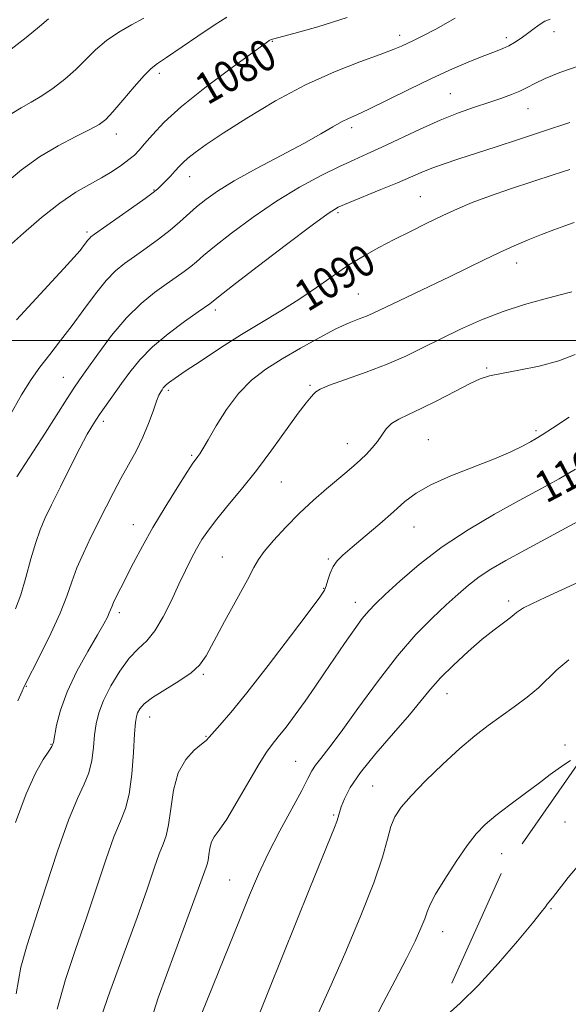
# Model space of a CAD drawing. Extents: x 2097300 to 2100200, y 322300 to 325200.
# Drawn here: x 2099577 to 2099717, y 322831 to 323082 of the extents above; entities that cross this region are included whole.
import ezdxf

# ---------------------------------------------------------------- set-up
doc = ezdxf.new("R2010")
doc.units = 0
doc.header["$MEASUREMENT"] = 0
doc.linetypes.add('DGN Style 2', pattern=[51.195507, 30.717304, -20.478203])
doc.linetypes.add('DGN Style 3', pattern=[71.67371, 51.195507, -20.478203])
for name, color, linetype, lineweight in [('32000', 7, 'Continuous', 0), ('DTM OBSCURED SPOT', 7, 'Continuous', 0), ('DTM SPOT ELEVATION', 2, 'Continuous', 13), ('INDEX CONTOUR', 41, 'Continuous', 13), ('INDEX CONTOUR DASHED', 41, 'DGN Style 3', 13), ('INDEX CONTOUR LABEL', 244, 'Continuous', 0), ('INTERMEDIATE CONTOUR DASHED', 44, 'DGN Style 3', 0), ('OBSCURED GROUND BOUNDARY', 84, 'DGN Style 2', 0)]:
    doc.layers.add(name, color=color, linetype=linetype, lineweight=lineweight)
doc.styles.add('Style-ITALICS', font='ITALICS.shx')

msp = doc.modelspace()

# ---------------------------------------------------------------- linework, layer by layer
at = {"layer": '32000', "flags": 128}
msp.add_lwpolyline([(2097500, 323000), (2100000, 323000)], dxfattribs=at)
at = {"layer": 'DTM OBSCURED SPOT'}
for p in [(2099713.59, 323078.8, 1084.6), (2099641.7, 323076.32, 1080.1), (2099674.23, 323077.88, 1081.5), (2099701.41, 323077.24, 1083.6), (2099612.92, 323068.15, 1078.4), (2099687.16, 323062.96, 1085.1), (2099706.94, 323059.1, 1086.8), (2099662, 323054.32, 1084.4), (2099601.92, 323052.66, 1078.6), (2099620.63, 323041.81, 1082.7), (2099611.55, 323038.36, 1081.9), (2099679.5, 323036.66, 1089.1), (2099658.48, 323032.56, 1088.3), (2099594.45, 323027.64, 1081.7), (2099704.05, 323019.78, 1092.6), (2099663.64, 323011.81, 1091.1), (2099627.17, 323007.75, 1088.4), (2099696.35, 322992.94, 1095.8), (2099588.47, 322990.53, 1085.2), (2099651.36, 322988.54, 1093.8), (2099615.22, 322987.26, 1090.3), (2099598.63, 322979.32, 1088.4), (2099708.97, 322976.94, 1097.7), (2099660.82, 322973.65, 1095.3), (2099681.48, 322974.69, 1097.1), (2099621.19, 322970.63, 1091.8), (2099644.02, 322963.84, 1094.9), (2099606.33, 322952.95, 1091.3), (2099677.89, 322952.37, 1098.8), (2099629.01, 322944.74, 1095.1), (2099656.04, 322944.18, 1097.8), (2099654.83, 322936.76, 1097.9), (2099662.87, 322933.11, 1099.4), (2099701.96, 322933.49, 1103.6), (2099602.7, 322930.49, 1092.4), (2099624.18, 322914.76, 1096.2), (2099579, 322911.7, 1090.1), (2099686.27, 322909.85, 1104.7), (2099610.43, 322903.85, 1096.7), (2099624.83, 322898.94, 1097.9), (2099585.32, 322896.89, 1091.9), (2099716.39, 322896.74, 1107.6), (2099647.66, 322892.57, 1101.1), (2099667.28, 322886.24, 1105.1), (2099657.35, 322878.86, 1103.8), (2099700.17, 322869, 1108.9), (2099630.85, 322862.29, 1101.1), (2099685.13, 322849.14, 1108.7)]:
    msp.add_point(p, dxfattribs=at)
at = {"layer": 'DTM SPOT ELEVATION'}
for p in [(2099716.37, 322877.11, 1109.3), (2099712.78, 322854.93, 1110.1)]:
    msp.add_point(p, dxfattribs=at)
at = {"layer": 'INDEX CONTOUR'}
msp.add_polyline3d([(2099720.496, 322866.817, 1110), (2099717.159, 322862.926, 1110), (2099713.17, 322857.777, 1110), (2099711.825, 322856.105, 1110), (2099711.348, 322855.456, 1110), (2099710.307, 322854.093, 1110), (2099708.07, 322851.304, 1110), (2099704.246, 322846.677, 1110), (2099699.388, 322841.02, 1110), (2099694.283, 322835.446, 1110), (2099689.624, 322830.856, 1110), (2099682.761, 322824.627, 1110)], dxfattribs=at)
at = {"layer": 'INDEX CONTOUR DASHED'}
for points in [[(2099660.827, 323082.373, 1080), (2099653.296, 323080.039, 1080), (2099647.223, 323078.351, 1080), (2099641.813, 323076.895, 1080), (2099641.429, 323076.756, 1080), (2099641.283, 323076.688, 1080), (2099641.136, 323076.604, 1080), (2099640.946, 323076.482, 1080), (2099640.538, 323076.198, 1080), (2099639.215, 323075.254, 1080), (2099636.149, 323073.047, 1080), (2099630.894, 323069.232, 1080), (2099624.545, 323064.476, 1080), (2099618.579, 323059.698, 1080), (2099614.154, 323055.661, 1080), (2099611.162, 323052.484, 1080), (2099609.172, 323050.127, 1080), (2099607.765, 323048.497, 1080), (2099606.551, 323047.282, 1080), (2099605.146, 323046.115, 1080), (2099603.25, 323044.711, 1080), (2099600.881, 323043.118, 1080), (2099598.143, 323041.466, 1080), (2099595.093, 323039.794, 1080), (2099591.615, 323037.788, 1080), (2099587.553, 323035.04, 1080), (2099582.904, 323031.356, 1080), (2099578.292, 323027.374, 1080), (2099574.5, 323023.945, 1080)], [(2099717.628, 323043.594, 1090), (2099713.362, 323042.219, 1090), (2099708.136, 323040.506, 1090), (2099702.473, 323038.634, 1090), (2099697.148, 323036.806, 1090), (2099692.725, 323035.157, 1090), (2099688.907, 323033.572, 1090), (2099685.181, 323031.866, 1090), (2099681.159, 323029.913, 1090), (2099676.956, 323027.807, 1090), (2099672.813, 323025.699, 1090), (2099668.9, 323023.678, 1090), (2099665.11, 323021.597, 1090), (2099661.266, 323019.247, 1090), (2099657.223, 323016.492, 1090), (2099652.965, 323013.482, 1090), (2099648.513, 323010.441, 1090), (2099643.87, 323007.52, 1090), (2099639.005, 323004.597, 1090), (2099633.873, 323001.481, 1090), (2099628.548, 322998.093, 1090), (2099623.555, 322994.809, 1090), (2099619.543, 322992.118, 1090), (2099616.969, 322990.371, 1090), (2099615.543, 322989.368, 1090), (2099614.789, 322988.77, 1090), (2099614.298, 322988.292, 1090), (2099613.931, 322987.849, 1090), (2099613.614, 322987.414, 1090), (2099613.274, 322986.901, 1090), (2099612.834, 322986.026, 1090), (2099612.216, 322984.451, 1090), (2099611.35, 322981.956, 1090), (2099610.201, 322978.781, 1090), (2099608.745, 322975.283, 1090), (2099606.982, 322971.758, 1090), (2099605.04, 322968.248, 1090), (2099603.074, 322964.731, 1090), (2099601.197, 322961.18, 1090), (2099599.359, 322957.535, 1090), (2099595.483, 322949.738, 1090), (2099593.56, 322945.729, 1090), (2099591.907, 322941.911, 1090), (2099590.619, 322938.369, 1090), (2099589.351, 322934.701, 1090), (2099587.647, 322930.382, 1090), (2099585.239, 322925.157, 1090), (2099582.606, 322919.861, 1090), (2099578.453, 322911.697, 1090), (2099578.367, 322911.488, 1090), (2099577.939, 322910.515, 1090), (2099576.83, 322908.025, 1090)], [(2099718.995, 322967.089, 1100), (2099714.842, 322964.695, 1100), (2099710.163, 322962.105, 1100), (2099704.712, 322959.125, 1100), (2099698.385, 322955.611, 1100), (2099691.634, 322951.629, 1100), (2099685.054, 322947.294, 1100), (2099679.173, 322942.789, 1100), (2099674.266, 322938.562, 1100), (2099670.54, 322935.131, 1100), (2099668.063, 322932.796, 1100), (2099666.324, 322931.002, 1100), (2099664.672, 322928.979, 1100), (2099662.6, 322926.145, 1100), (2099660.174, 322922.669, 1100), (2099657.608, 322918.907, 1100), (2099655.072, 322915.158, 1100), (2099652.57, 322911.486, 1100), (2099650.065, 322907.899, 1100), (2099647.56, 322904.444, 1100), (2099645.22, 322901.326, 1100), (2099643.249, 322898.788, 1100), (2099641.733, 322896.882, 1100), (2099640.285, 322894.894, 1100), (2099638.403, 322891.913, 1100), (2099635.767, 322887.402, 1100), (2099632.8, 322882.279, 1100), (2099630.113, 322877.832, 1100), (2099628.18, 322875, 1100), (2099626.939, 322873.325, 1100), (2099626.194, 322872.006, 1100), (2099625.763, 322870.428, 1100), (2099625.514, 322868.743, 1100), (2099625.333, 322867.291, 1100), (2099625.119, 322866.3, 1100), (2099624.842, 322865.538, 1100), (2099624.486, 322864.661, 1100), (2099622.802, 322859.935, 1100), (2099620.509, 322853.699, 1100), (2099616.833, 322843.821, 1100), (2099612.658, 322832.213, 1100), (2099609.15, 322821.42, 1100)]]:
    msp.add_polyline3d(points, dxfattribs=at)
at = {"layer": 'INTERMEDIATE CONTOUR DASHED'}
for points in [[(2099630.161, 323082.499, 1078), (2099626.9, 323080.408, 1078), (2099622.777, 323077.641, 1078), (2099614.781, 323072.228, 1078), (2099612.427, 323070.651, 1078), (2099610.802, 323069.377, 1078), (2099609.037, 323067.571, 1078), (2099606.519, 323064.685, 1078), (2099603.654, 323061.315, 1078), (2099601.099, 323058.344, 1078), (2099599.27, 323056.403, 1078), (2099597.59, 323055.108, 1078), (2099595.236, 323053.824, 1078), (2099591.627, 323052.033, 1078), (2099587.132, 323049.673, 1078), (2099582.356, 323046.799, 1078), (2099577.802, 323043.492, 1078), (2099573.567, 323039.938, 1078)], [(2099712.559, 323082.005, 1084), (2099711.239, 323081.441, 1084), (2099709.783, 323080.505, 1084), (2099708.148, 323079.322, 1084), (2099706.496, 323078.09, 1084), (2099704.95, 323076.975, 1084), (2099703.487, 323076.011, 1084), (2099702.049, 323075.198, 1084), (2099700.528, 323074.499, 1084), (2099698.616, 323073.738, 1084), (2099695.958, 323072.703, 1084), (2099692.289, 323071.22, 1084), (2099687.695, 323069.264, 1084), (2099682.356, 323066.846, 1084), (2099676.547, 323064.057, 1084), (2099666.345, 323059.027, 1084), (2099663.256, 323057.577, 1084), (2099661.191, 323056.634, 1084), (2099659.4, 323055.735, 1084), (2099657.193, 323054.475, 1084), (2099654.114, 323052.684, 1084), (2099649.765, 323050.256, 1084), (2099644.005, 323047.177, 1084), (2099637.709, 323043.827, 1084), (2099632.009, 323040.678, 1084), (2099627.764, 323038.09, 1084), (2099624.737, 323035.956, 1084), (2099622.418, 323034.05, 1084), (2099618.183, 323030.225, 1084), (2099615.698, 323028.123, 1084), (2099612.725, 323025.837, 1084), (2099609.546, 323023.534, 1084), (2099606.555, 323021.426, 1084), (2099604.025, 323019.611, 1084), (2099601.742, 323017.712, 1084), (2099599.37, 323015.238, 1084), (2099596.661, 323011.856, 1084), (2099593.705, 323007.876, 1084), (2099590.679, 323003.77, 1084), (2099587.742, 322999.924, 1084), (2099584.985, 322996.392, 1084), (2099582.482, 322993.144, 1084), (2099580.209, 322989.991, 1084), (2099577.753, 322986.106, 1084), (2099574.604, 322980.509, 1084)], [(2099584.686, 323082.034, 1074), (2099582.381, 323080.066, 1074), (2099578.971, 323077.328, 1074), (2099575.136, 323074.336, 1074)], [(2099608.947, 323082.203, 1076), (2099605.841, 323080.508, 1076), (2099602.554, 323078.641, 1076), (2099599.421, 323076.542, 1076), (2099596.677, 323074.182, 1076), (2099591.598, 323069.096, 1076), (2099588.803, 323066.622, 1076), (2099585.87, 323064.345, 1076), (2099582.966, 323062.369, 1076), (2099580.23, 323060.747, 1076), (2099577.68, 323059.321, 1076), (2099575.301, 323057.882, 1076)], [(2099688.335, 323082.264, 1082), (2099683.392, 323079.449, 1082), (2099679.945, 323077.597, 1082), (2099677.722, 323076.508, 1082), (2099674.654, 323075.109, 1082), (2099672.561, 323074.223, 1082), (2099669.197, 323072.946, 1082), (2099664.086, 323071.102, 1082), (2099657.568, 323068.564, 1082), (2099650.184, 323065.219, 1082), (2099642.51, 323061.089, 1082), (2099635.268, 323056.734, 1082), (2099629.209, 323052.85, 1082), (2099624.885, 323049.968, 1082), (2099622.039, 323047.956, 1082), (2099620.206, 323046.526, 1082), (2099618.957, 323045.398, 1082), (2099617.974, 323044.37, 1082), (2099616.967, 323043.256, 1082), (2099615.737, 323041.944, 1082), (2099613.328, 323039.454, 1082), (2099612.485, 323038.624, 1082), (2099611.373, 323037.709, 1082), (2099609.294, 323036.183, 1082), (2099605.852, 323033.736, 1082), (2099596.413, 323027.094, 1082), (2099595.49, 323026.408, 1082), (2099595.092, 323026.022, 1082), (2099594.726, 323025.565, 1082), (2099593.61, 323024.099, 1082), (2099592.694, 323022.96, 1082), (2099591.153, 323021.169, 1082), (2099588.577, 323018.318, 1082), (2099580.459, 323009.557, 1082), (2099576.517, 323005.256, 1082)], [(2099719.749, 323070.015, 1086), (2099715.079, 323068.373, 1086), (2099711.297, 323066.812, 1086), (2099708.64, 323065.549, 1086), (2099706.692, 323064.526, 1086), (2099704.87, 323063.62, 1086), (2099702.686, 323062.717, 1086), (2099700.037, 323061.765, 1086), (2099696.92, 323060.724, 1086), (2099693.323, 323059.538, 1086), (2099689.214, 323058.087, 1086), (2099684.556, 323056.232, 1086), (2099679.411, 323053.926, 1086), (2099669.637, 323049.278, 1086), (2099665.924, 323047.586, 1086), (2099662.581, 323046.098, 1086), (2099658.853, 323044.373, 1086), (2099654.172, 323042.047, 1086), (2099648.701, 323039.074, 1086), (2099642.785, 323035.487, 1086), (2099636.813, 323031.414, 1086), (2099631.349, 323027.369, 1086), (2099627, 323023.963, 1086), (2099624.159, 323021.626, 1086), (2099622.358, 323020.078, 1086), (2099620.913, 323018.862, 1086), (2099619.244, 323017.582, 1086), (2099617.185, 323016.1, 1086), (2099614.673, 323014.334, 1086), (2099611.672, 323012.178, 1086), (2099608.268, 323009.411, 1086), (2099604.576, 323005.782, 1086), (2099600.767, 323001.238, 1086), (2099597.232, 322996.514, 1086), (2099594.418, 322992.541, 1086), (2099592.574, 322989.906, 1086), (2099591.156, 322987.819, 1086), (2099589.421, 322985.146, 1086), (2099583.795, 322976.295, 1086), (2099580.848, 322971.686, 1086), (2099576.603, 322965.146, 1086)], [(2099717.608, 323055.638, 1088), (2099710.837, 323053.347, 1088), (2099704.508, 323051.236, 1088), (2099698.772, 323049.37, 1088), (2099689.297, 323046.331, 1088), (2099685.556, 323045.092, 1088), (2099682.409, 323043.959, 1088), (2099679.712, 323042.858, 1088), (2099676.985, 323041.658, 1088), (2099673.662, 323040.217, 1088), (2099669.426, 323038.469, 1088), (2099661.143, 323035.131, 1088), (2099658.524, 323033.973, 1088), (2099655.952, 323032.408, 1088), (2099651.879, 323029.433, 1088), (2099645.364, 323024.482, 1088), (2099637.899, 323018.751, 1088), (2099631.584, 323013.875, 1088), (2099627.985, 323011.077, 1088), (2099625.764, 323009.329, 1088), (2099622.79, 323007.24, 1088), (2099619.37, 323004.818, 1088), (2099615.206, 323001.699, 1088), (2099611.172, 322998.318, 1088), (2099607.947, 322995.036, 1088), (2099605.417, 322991.917, 1088), (2099603.275, 322988.953, 1088), (2099599.394, 322983.495, 1088), (2099597.688, 322981.043, 1088), (2099596.148, 322978.711, 1088), (2099594.557, 322976.049, 1088), (2099592.645, 322972.513, 1088), (2099590.259, 322967.811, 1088), (2099587.715, 322962.66, 1088), (2099585.446, 322958.025, 1088), (2099583.764, 322954.563, 1088), (2099582.507, 322951.673, 1088), (2099581.392, 322948.439, 1088), (2099580.193, 322944.227, 1088), (2099578.908, 322939.523, 1088), (2099577.592, 322935.095, 1088), (2099576.282, 322931.507, 1088)], [(2099718.674, 323030.051, 1092), (2099716.281, 323029.218, 1092), (2099713.485, 323028.218, 1092), (2099710.365, 323027.041, 1092), (2099706.988, 323025.68, 1092), (2099703.407, 323024.142, 1092), (2099699.665, 323022.435, 1092), (2099695.767, 323020.561, 1092), (2099691.567, 323018.496, 1092), (2099686.882, 323016.206, 1092), (2099681.683, 323013.719, 1092), (2099672.303, 323009.27, 1092), (2099667.444, 323006.922, 1092), (2099665.786, 323006.203, 1092), (2099663.844, 323005.458, 1092), (2099661.315, 323004.44, 1092), (2099657.967, 323002.9, 1092), (2099653.697, 323000.688, 1092), (2099648.938, 322998.038, 1092), (2099644.251, 322995.285, 1092), (2099640.084, 322992.639, 1092), (2099636.413, 322989.833, 1092), (2099633.1, 322986.482, 1092), (2099630.058, 322982.395, 1092), (2099627.421, 322978.176, 1092), (2099625.377, 322974.626, 1092), (2099624.042, 322972.338, 1092), (2099623.248, 322971.071, 1092), (2099622.754, 322970.375, 1092), (2099622.294, 322969.767, 1092), (2099621.499, 322968.63, 1092), (2099619.97, 322966.312, 1092), (2099617.472, 322962.402, 1092), (2099614.395, 322957.449, 1092), (2099611.286, 322952.245, 1092), (2099608.596, 322947.456, 1092), (2099606.372, 322943.265, 1092), (2099603.119, 322936.883, 1092), (2099602.023, 322934.693, 1092), (2099601.261, 322933.1, 1092), (2099600.792, 322932.011, 1092), (2099600.482, 322931.206, 1092), (2099600.17, 322930.43, 1092), (2099599.676, 322929.398, 1092), (2099598.752, 322927.688, 1092), (2099597.129, 322924.849, 1092), (2099594.69, 322920.625, 1092), (2099591.916, 322915.545, 1092), (2099589.436, 322910.336, 1092), (2099587.738, 322905.644, 1092), (2099586.737, 322901.79, 1092), (2099585.902, 322897.397, 1092), (2099585.519, 322896.35, 1092), (2099584.744, 322895.123, 1092), (2099583.33, 322893.021, 1092), (2099581.344, 322889.541, 1092), (2099578.926, 322884.236, 1092), (2099576.248, 322876.966, 1092)], [(2099718.078, 323012.418, 1094), (2099715.09, 323011.588, 1094), (2099710.994, 323010.52, 1094), (2099706.026, 323009.139, 1094), (2099700.592, 323007.381, 1094), (2099695.068, 323005.229, 1094), (2099689.701, 323002.844, 1094), (2099684.706, 323000.429, 1094), (2099680.185, 322998.146, 1094), (2099675.778, 322995.984, 1094), (2099671.01, 322993.89, 1094), (2099665.647, 322991.85, 1094), (2099656.27, 322988.538, 1094), (2099653.899, 322987.559, 1094), (2099652.823, 322986.901, 1094), (2099652.283, 322986.328, 1094), (2099651.594, 322985.555, 1094), (2099650.383, 322984.099, 1094), (2099648.353, 322981.427, 1094), (2099641.622, 322972.081, 1094), (2099637.666, 322966.777, 1094), (2099633.854, 322961.989, 1094), (2099630.424, 322957.858, 1094), (2099627.575, 322954.401, 1094), (2099625.43, 322951.578, 1094), (2099623.798, 322949.144, 1094), (2099622.412, 322946.795, 1094), (2099621.036, 322944.251, 1094), (2099619.556, 322941.31, 1094), (2099617.892, 322937.787, 1094), (2099615.993, 322933.645, 1094), (2099613.93, 322929.429, 1094), (2099611.807, 322925.83, 1094), (2099609.696, 322923.289, 1094), (2099607.544, 322921.242, 1094), (2099605.27, 322918.873, 1094), (2099602.859, 322915.607, 1094), (2099600.562, 322911.819, 1094), (2099598.695, 322908.126, 1094), (2099597.487, 322904.978, 1094), (2099596.803, 322902.161, 1094), (2099596.418, 322899.299, 1094), (2099596.114, 322896.124, 1094), (2099595.695, 322892.815, 1094), (2099594.972, 322889.663, 1094), (2099593.781, 322886.719, 1094), (2099592.061, 322883.077, 1094), (2099589.775, 322877.591, 1094), (2099586.967, 322869.615, 1094), (2099583.996, 322860.507, 1094), (2099581.3, 322852.121, 1094), (2099579.212, 322845.698, 1094), (2099577.64, 322840.008, 1094), (2099576.391, 322833.205, 1094)], [(2099718.965, 322996.418, 1096), (2099714.783, 322994.791, 1096), (2099709.781, 322993.447, 1096), (2099704.612, 322992.388, 1096), (2099700.2, 322991.578, 1096), (2099697.145, 322990.93, 1096), (2099694.757, 322990.148, 1096), (2099692.023, 322988.88, 1096), (2099688.23, 322986.922, 1096), (2099683.867, 322984.647, 1096), (2099679.723, 322982.57, 1096), (2099676.427, 322981.065, 1096), (2099673.959, 322979.925, 1096), (2099672.137, 322978.796, 1096), (2099670.772, 322977.408, 1096), (2099669.642, 322975.815, 1096), (2099668.515, 322974.153, 1096), (2099667.213, 322972.534, 1096), (2099665.755, 322970.984, 1096), (2099664.212, 322969.505, 1096), (2099662.604, 322968.064, 1096), (2099660.761, 322966.486, 1096), (2099655.546, 322962.128, 1096), (2099652.192, 322959.218, 1096), (2099648.636, 322955.914, 1096), (2099645.137, 322952.359, 1096), (2099642.028, 322948.946, 1096), (2099639.661, 322946.129, 1096), (2099638.198, 322944.106, 1096), (2099637.037, 322942.059, 1096), (2099635.386, 322938.91, 1096), (2099632.719, 322933.993, 1096), (2099629.576, 322928.268, 1096), (2099624.821, 322919.509, 1096), (2099623.196, 322917.098, 1096), (2099621.071, 322915.125, 1096), (2099617.91, 322913.008, 1096), (2099614.306, 322910.829, 1096), (2099611.139, 322908.836, 1096), (2099609.074, 322907.221, 1096), (2099607.947, 322905.956, 1096), (2099607.388, 322904.959, 1096), (2099607.068, 322904.028, 1096), (2099606.847, 322902.497, 1096), (2099606.63, 322899.581, 1096), (2099606.326, 322894.851, 1096), (2099605.87, 322889.281, 1096), (2099605.201, 322884.203, 1096), (2099604.259, 322880.505, 1096), (2099602.992, 322877.305, 1096), (2099601.346, 322873.281, 1096), (2099599.292, 322867.457, 1096), (2099596.904, 322860.245, 1096), (2099594.279, 322852.408, 1096), (2099591.549, 322844.577, 1096), (2099588.986, 322836.875, 1096), (2099586.898, 322829.294, 1096)], [(2099717.416, 322980.363, 1098), (2099713.206, 322977.602, 1098), (2099710.571, 322975.902, 1098), (2099708.977, 322974.935, 1098), (2099707.547, 322974.136, 1098), (2099705.512, 322973.04, 1098), (2099702.529, 322971.572, 1098), (2099698.361, 322969.76, 1098), (2099687.229, 322965.396, 1098), (2099682.133, 322963.161, 1098), (2099678.423, 322961.044, 1098), (2099675.552, 322958.839, 1098), (2099672.657, 322956.271, 1098), (2099669.13, 322953.194, 1098), (2099665.384, 322950.002, 1098), (2099662.087, 322947.217, 1098), (2099659.747, 322945.205, 1098), (2099658.226, 322943.694, 1098), (2099657.225, 322942.253, 1098), (2099656.487, 322940.574, 1098), (2099655.925, 322938.844, 1098), (2099655.494, 322937.374, 1098), (2099655.021, 322936.221, 1098), (2099653.824, 322934.425, 1098), (2099651.099, 322930.774, 1098), (2099646.39, 322924.553, 1098), (2099640.66, 322917.06, 1098), (2099635.228, 322910.092, 1098), (2099631.144, 322905.061, 1098), (2099628.386, 322901.834, 1098), (2099625.651, 322898.735, 1098), (2099624.838, 322897.892, 1098), (2099623.68, 322896.915, 1098), (2099621.817, 322895.389, 1098), (2099619.641, 322893.05, 1098), (2099617.73, 322889.671, 1098), (2099616.513, 322885.224, 1098), (2099615.812, 322880.474, 1098), (2099615.301, 322876.382, 1098), (2099614.699, 322873.59, 1098), (2099613.918, 322871.445, 1098), (2099612.916, 322868.971, 1098), (2099611.617, 322865.298, 1098), (2099609.813, 322859.984, 1098), (2099607.258, 322852.694, 1098), (2099600.332, 322833.741, 1098), (2099597.407, 322825.383, 1098)], [(2099724.556, 322956.425, 1102), (2099706.314, 322946.567, 1102), (2099701.298, 322943.821, 1102), (2099697.487, 322941.614, 1102), (2099694.446, 322939.625, 1102), (2099691.762, 322937.558, 1102), (2099689.088, 322935.228, 1102), (2099686.093, 322932.477, 1102), (2099682.513, 322929.125, 1102), (2099678.34, 322924.899, 1102), (2099673.63, 322919.505, 1102), (2099668.53, 322912.897, 1102), (2099663.547, 322906.02, 1102), (2099659.279, 322900.068, 1102), (2099656.174, 322895.933, 1102), (2099654.094, 322893.307, 1102), (2099652.75, 322891.579, 1102), (2099651.818, 322890.12, 1102), (2099650.815, 322888.223, 1102), (2099649.22, 322885.16, 1102), (2099646.697, 322880.475, 1102), (2099643.657, 322874.804, 1102), (2099640.694, 322869.051, 1102), (2099638.224, 322863.815, 1102), (2099635.932, 322858.455, 1102), (2099633.324, 322852.022, 1102), (2099626.651, 322835.417, 1102), (2099623.63, 322827.854, 1102)], [(2099723.573, 322940.034, 1104), (2099711.478, 322934.443, 1104), (2099707.873, 322932.748, 1104), (2099705.815, 322931.721, 1104), (2099704.717, 322931.083, 1104), (2099704.032, 322930.574, 1104), (2099703.359, 322930, 1104), (2099702.337, 322929.178, 1104), (2099700.668, 322927.942, 1104), (2099698.305, 322926.162, 1104), (2099695.267, 322923.719, 1104), (2099691.657, 322920.589, 1104), (2099687.929, 322917.143, 1104), (2099684.622, 322913.845, 1104), (2099682.059, 322910.977, 1104), (2099679.673, 322908.072, 1104), (2099676.686, 322904.477, 1104), (2099672.607, 322899.789, 1104), (2099668.119, 322894.596, 1104), (2099664.196, 322889.735, 1104), (2099661.583, 322885.873, 1104), (2099660.095, 322883.001, 1104), (2099659.313, 322880.935, 1104), (2099658.865, 322879.475, 1104), (2099658.546, 322878.339, 1104), (2099658.195, 322877.222, 1104), (2099657.618, 322875.71, 1104), (2099654.442, 322867.937, 1104), (2099651.294, 322860.169, 1104), (2099640.806, 322834.144, 1104), (2099638.462, 322828.259, 1104)], [(2099717.344, 322918.454, 1106), (2099714.245, 322915.956, 1106), (2099709.563, 322911.295, 1106), (2099706.7, 322908.912, 1106), (2099703.43, 322906.491, 1106), (2099700.046, 322904.09, 1106), (2099696.748, 322901.701, 1106), (2099693.338, 322899.057, 1106), (2099689.522, 322895.826, 1106), (2099685.169, 322891.841, 1106), (2099680.8, 322887.609, 1106), (2099677.099, 322883.8, 1106), (2099674.571, 322880.874, 1106), (2099672.996, 322878.447, 1106), (2099671.977, 322875.922, 1106), (2099671.09, 322872.694, 1106), (2099669.812, 322868.125, 1106), (2099667.6, 322861.57, 1106), (2099664.156, 322852.83, 1106), (2099660.205, 322843.48, 1106), (2099656.719, 322835.538, 1106), (2099653.129, 322827.629, 1106)], [(2099717.803, 322892.781, 1108), (2099716.287, 322891.833, 1108), (2099714.637, 322890.69, 1108), (2099712.602, 322889.177, 1108), (2099709.862, 322887.116, 1108), (2099706.266, 322884.434, 1108), (2099702.334, 322881.482, 1108), (2099698.758, 322878.717, 1108), (2099696.015, 322876.408, 1108), (2099693.75, 322874.08, 1108), (2099691.395, 322871.073, 1108), (2099688.578, 322866.996, 1108), (2099685.701, 322862.535, 1108), (2099683.363, 322858.647, 1108), (2099681.977, 322856.006, 1108), (2099681.22, 322854.157, 1108), (2099680.585, 322852.363, 1108), (2099679.625, 322849.972, 1108), (2099678.126, 322846.677, 1108), (2099675.937, 322842.255, 1108), (2099673.042, 322836.707, 1108), (2099669.978, 322830.916, 1108), (2099667.422, 322825.989, 1108)]]:
    msp.add_polyline3d(points, dxfattribs=at)
at = {"layer": 'OBSCURED GROUND BOUNDARY'}
msp.add_polyline3d([(2100000, 323041.759, 1114.117), (2099970.89, 323036.37, 1113.89), (2099949.57, 323035.01, 1112.91), (2099940.04, 323034.4, 1112.47), (2099932.72, 323029.67, 1112.6), (2099884.73, 322999.07, 1108.19), (2099831.96, 322978.64, 1108.44), (2099794.46, 322955.69, 1109.13), (2099756.96, 322925.1, 1109.35), (2099722.97, 322896.75, 1109.29), (2099700.11, 322863.95, 1109.38), (2099683.3, 322826.71, 1109.32), (2099670.3, 322795.52, 1109.2), (2099659.21, 322763.38, 1109.29), (2099657.66, 322733.8, 1110.08), (2099665.03, 322698.82, 1110.55), (2099653.29, 322673.99, 1109.6), (2099643.14, 322655.21, 1109.29), (2099632.67, 322635.16, 1107.97), (2099610.14, 322597.6, 1106.7), (2099593.625, 322565.755, 1105.14), (2099582.76, 322559.31, 1104.57), (2099560.12, 322531.17, 1103.24)], dxfattribs=at)

# ---------------------------------------------------------------- texts
at = {"layer": 'INDEX CONTOUR LABEL', "style": 'Style-ITALICS', "width": 0.875}
for s, rotation, p in [('1080', 29.9, (2099625.187, 323059.926, 1080)), ('1090', 31.5, (2099650.728, 323007.116, 1090)), ('1100', 27.9, (2099711.54, 322958.3, 1100))]:
    msp.add_text(s, height=8, rotation=rotation, dxfattribs=at).set_placement(p)

doc.saveas('drawing.dxf')
